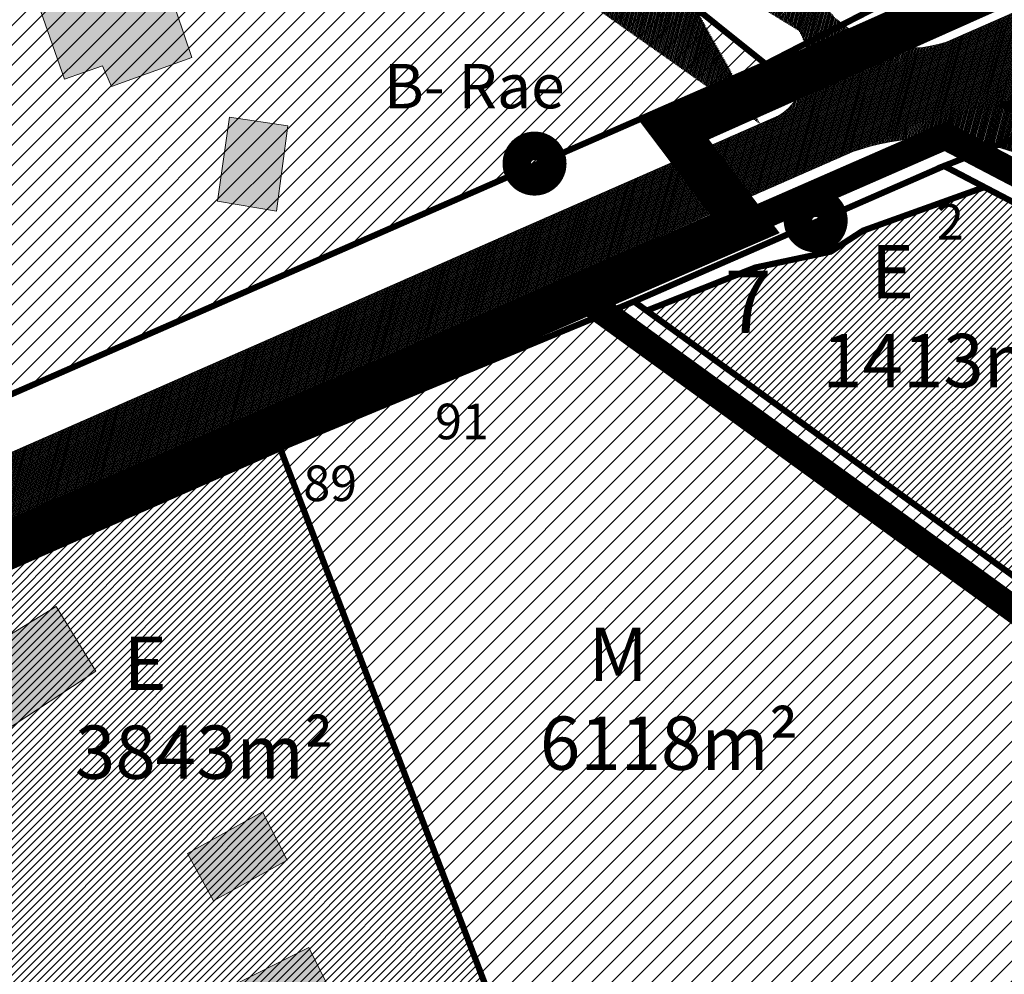
# Model space of a CAD drawing. Units: metres. Extents: x 546118 to 554382, y 6583510 to 6586566.
# Drawn here: x 551958 to 552069, y 6585838 to 6585945 of the extents above; entities that cross this region are included whole.
import ezdxf

# ---------------------------------------------------------------- set-up
doc = ezdxf.new("R2010")
doc.units = ezdxf.units.M
doc.header["$LTSCALE"] = 0.5
for name, pattern in [('CENTER', [2, 1.25, -0.25, 0.25, -0.25]), ('DASHDOT', [1, 0.5, -0.25, 0, -0.25]), ('DASHEDX2', [1.5, 1, -0.5]), ('KATASTRIPIIR', [0.02, 0.01, 0.01])]:
    doc.linetypes.add(name, pattern=pattern)
for name, color, linetype in [('13', 7, 'Continuous'), ('DP-naaber-ala-menetlet', 151, 'DASHEDX2'), ('KIRJANURK', 7, 'Continuous'), ('olemasolev katastripiir', 36, 'Continuous'), ('PIIR', 32, 'Continuous'), ('Pl_ala piir', 1, 'DASHDOT'), ('viirutus', 252, 'Continuous')]:
    doc.layers.add(name, color=color, linetype=linetype)
for name, color, linetype, lineweight in [('DP teks', 7, 'Continuous', 9), ('hoonestus', 40, 'Continuous', 0), ('MKhooned', 250, 'Continuous', 18)]:
    doc.layers.add(name, color=color, linetype=linetype, lineweight=lineweight)
doc.styles.add('Harrival', font='txt', dxfattribs={"width": 1.002})
doc.styles.add('romans', font='romans.shx')
doc.styles.get("Standard").update_dxf_attribs({"font": 'arial.ttf'})
pattern_1 = [(74.99999999999999, (0, 0), (-0.1533407249233896, 0.0410875234100252), [])]
pattern_2 = [(45, (0, 0), (-1.122532015133644, 1.122532015133644), [])]
pattern_3 = [(45, (0, 0), (-0.4490128060534576, 0.4490128060534577), [])]

msp = doc.modelspace()

# ---------------------------------------------------------------- hatches: boundary and pattern name
at = {"layer": 'hoonestus', "linetype": 'Continuous'}
h = msp.add_hatch(dxfattribs=at)
h.set_pattern_fill('ANSI31', color=56, scale=0.5, style=0)
h.set_pattern_definition(pattern_2)
h.paths.add_polyline_path([(552009.8079536089, 6585965.918223029), (551955.5779536141, 6586001.868223031), (551909.4179536144, 6585963.758223032), (551946.7879536139, 6585898.098223031), (552042.3279535972, 6585939.898223016), (552063.2879536197, 6585950.668223041), (552127.2979536144, 6585979.028223032), (552127.2179536147, 6585982.308223031), (552109.7779536068, 6585975.728223028), (552055.4879536135, 6585951.528223032), (552028.2579536146, 6585965.738223034), (551974.5379536126, 6585997.658223034), (551914.2079536145, 6586041.928223031), (551914.2779536145, 6586043.528223031), (551908.4579541883, 6586047.588223002), (551908.457720501, 6586047.588385267), (551914.2779536145, 6586043.528223031), (551914.2079536144, 6586041.928223029), (551974.5379536186, 6585997.658223029), (552028.2579536202, 6585965.738223025), (552055.487953615, 6585951.528223031), (552109.7779536177, 6585975.728223037), (552127.2179536143, 6585982.308223031), (552127.2990252886, 6585978.984284397), (552063.2879536235, 6585950.668223036), (552042.3279536153, 6585939.898223029)])
h = msp.add_hatch(dxfattribs=at)
h.set_pattern_fill('ANSI31', color=256, scale=0.2, style=0)
h.set_pattern_definition(pattern_3)
h.paths.add_polyline_path([(552187.977953614, 6585973.898223029), (552185.6579536147, 6585980.948223031), (552162.6079536147, 6585971.008223029), (552177.1179537098, 6585933.628222777), (552178.1979536146, 6585930.82822303), (552205.7279536151, 6585933.838223031), (552204.3079536145, 6585937.038223031)])
h.paths.add_polyline_path([(552162.6079536147, 6585971.008223031), (552127.2779536141, 6585955.76822303), (552143.5379536963, 6585926.788222809), (552145.0079536149, 6585924.178223032), (552150.457953617, 6585927.888223031), (552178.1979536152, 6585930.82822303), (552177.1179535752, 6585933.628223005)])
h.paths.add_polyline_path([(552127.2779536151, 6585955.768223029), (552113.7579536143, 6585949.938223029), (552113.1379536146, 6585945.318223031), (552084.0779536148, 6585931.97822303), (552105.4379535987, 6585920.628223016), (552125.3879536154, 6585910.728223031), (552129.0979536152, 6585910.748223032), (552140.6379536063, 6585921.248223029), (552145.0079536145, 6585924.178223032), (552143.5379533027, 6585926.788223137)])
h.paths.add_polyline_path([(552119.877953614, 6585898.37822303), (552114.7279536146, 6585901.068223031), (552090.5179536145, 6585913.718223031), (552072.9679536149, 6585880.308223031), (552088.8379536145, 6585868.828223031), (552093.9079536147, 6585865.158223032)])
h.paths.add_polyline_path([(552090.5179536153, 6585913.718223032), (552066.9379536121, 6585926.05822303), (552053.2779536172, 6585921.158223029), (552049.6479536121, 6585918.80822303), (552041.1479536159, 6585917.008223032), (552028.9279536146, 6585912.158223031), (552072.9679536147, 6585880.308223031)])
h = msp.add_hatch(dxfattribs=at)
h.set_pattern_fill('ANSI31', color=56, scale=0.5, style=0)
h.set_pattern_definition(pattern_2)
h.paths.add_polyline_path([(552027.5079536146, 6585913.18822303), (551987.6779536146, 6585896.68822303), (552015.0479536146, 6585825.12822303), (552062.5879536145, 6585808.018223031), (552060.8979536146, 6585820.898223029), (552093.910280294, 6585865.161199246)])
h = msp.add_hatch(dxfattribs=at)
h.set_pattern_fill('ANSI31', color=256, scale=0.2, style=0)
h.set_pattern_definition(pattern_3)
h.paths.add_polyline_path([(551919.3479536152, 6585832.598223028), (551903.5779536143, 6585859.99822303), (551859.1179536147, 6585836.51822303), (551889.9706014725, 6585771.568357265), (551908.997953581, 6585780.598222952), (551930.5179536141, 6585791.048223031), (551919.8779536141, 6585813.95822303), (551924.0779536142, 6585816.788223031), (551921.2979536147, 6585822.658223032)])
h.paths.add_polyline_path([(551955.1779536121, 6585835.738223037), (551952.5779536148, 6585843.11822303), (551947.1279536146, 6585878.838223029), (551903.5779536143, 6585859.998223031), (551919.3479536151, 6585832.59822303), (551921.2979536143, 6585822.658223029), (551924.0779536144, 6585816.788223031), (551919.8779536142, 6585813.958223032), (551930.5179536141, 6585791.048223031), (551908.9979536142, 6585780.598223031), (551915.5279536141, 6585759.53822303), (551973.4279536147, 6585774.638223032), (551963.7779536152, 6585804.428223027), (551959.1379536144, 6585825.728223031)])
h.paths.add_polyline_path([(551987.677953614, 6585896.68822303), (551947.1279536145, 6585878.838223032), (551952.5779536149, 6585843.118223029), (551955.1779536124, 6585835.738223033), (551959.1379536155, 6585825.728223029), (551963.7779536142, 6585804.428223032), (552015.0479536147, 6585825.128223031)])
at = {"layer": 'MKhooned', "linetype": 'Continuous'}
h = msp.add_hatch(color=2, dxfattribs=at)
h.dxf.hatch_style = 1
h.paths.add_polyline_path([(551943.7997909528, 6585988.876444073), (551947.5074924075, 6585983.822911725), (551952.5869199233, 6585988.211094835), (551948.8825860446, 6585993.005121469)])
h.paths.add_polyline_path([(551951.2668300319, 6585969.625217466), (551953.5051457154, 6585962.656610986), (551969.1733554988, 6585967.302348641), (551967.4514015078, 6585974.27095512)])
h.paths.add_polyline_path([(551960.7005336448, 6585945.937028482), (551963.4172296722, 6585938.212754758), (551967.6981451907, 6585939.718390966), (551968.6839344164, 6585937.385046904), (551977.7516947427, 6585940.639599783), (551974.2776680788, 6585950.876512069)])
h.paths.add_polyline_path([(551988.54140906, 6585932.960767135), (551981.9881056702, 6585933.911962897), (551980.6163796096, 6585924.470247441), (551987.2519239576, 6585923.366860357)])
h = msp.add_hatch(color=2, dxfattribs=at)
h.dxf.hatch_style = 1
h.paths.add_polyline_path([(551997.1764301993, 6585827.961759169), (551990.9092430521, 6585840.504906813), (551975.2672759988, 6585832.689393699), (551981.22569058, 6585819.991967761)])
h.paths.add_polyline_path([(551988.4733923655, 6585850.350165179), (551985.6802428099, 6585855.79848095), (551977.2518060255, 6585851.09725001), (551980.1981367924, 6585845.771821687)])
h.paths.add_polyline_path([(551953.735405412, 6585873.538529213), (551955.062033492, 6585871.132231996), (551953.1048212702, 6585869.902689239), (551956.5424963284, 6585864.777856279), (551966.9475854278, 6585871.59186828), (551962.4731600125, 6585878.892545512)])
at = {"layer": 'PIIR', "linetype": 'KATASTRIPIIR', "ltscale": 0.5, "true_color": 0x9e9e9e}
h = msp.add_hatch(dxfattribs=at)
h.set_pattern_fill('ANSI31', color=253, scale=0.05, angle=30, style=0)
h.set_pattern_definition(pattern_1)
edge = h.paths.add_edge_path()
edge.add_line((552063.3825210261, 6585942.653483689), (552041.7348966912, 6585933.155670055))
edge.add_line((551916.7048846167, 6586157.079438079), (551919.9213479743, 6586158.100107842))
edge.add_line((551759.8036872781, 6586119.432106971), (551773.368279905, 6586122.10848133))
edge.add_arc((552039.9378983757, 6585940.062510688), 7.136781520473559, 284.5836935526687, 389.9559711564368)
edge.add_arc((552058.6479716841, 6585954.033884109), 12.32596735338663, 227.8705302965907, 292.588609955773)
edge.add_arc((551797.9098963772, 6586193.546664485), 83.33697143133585, 242.7899101789959, 263.3204763087186)
edge.add_arc((551797.9098963772, 6586193.546664485), 79.33697143133585, 246.6011491952728, 263.3204763087186)
edge.add_arc((551785.3242604483, 6586030.449936711), 80.37747676818114, 53.10472529499349, 87.93787552378315)
edge.add_arc((551785.395340557, 6586030.587790574), 84.2245612618677, 53.086216308038, 87.76377082839102)
edge.add_arc((551907.5589515242, 6586047.144920374), 1.940906049170724, 228.2799946665835, 351.9938861697395)
edge.add_arc((551918.9806505654, 6586044.699602216), 6.507902743352412, 177.7132432416402, 235.5076228732384)
edge.add_line((551855.5095046284, 6586078.230542912), (551833.5792219767, 6586094.73055167))
edge.add_line((551857.916846085, 6586081.425023639), (551835.9816723315, 6586097.928712437))
edge.add_line((551873.3928064677, 6586064.753794207), (551855.5095046285, 6586078.230542912))
edge.add_line((551875.7762347508, 6586067.966295787), (551857.916846085, 6586081.425023639))
edge.add_line((551891.1210132377, 6586051.80545625), (551873.3928064677, 6586064.753794207))
edge.add_line((551893.4802611504, 6586055.035618674), (551875.7762347508, 6586067.966295787))
edge.add_line((551910.1725779255, 6586038.136986846), (551891.1210132376, 6586051.80545625))
edge.add_line((551906.2672959982, 6586045.696216715), (551893.4802611504, 6586055.035618674))
edge.add_line((551909.4809399743, 6586046.87459337), (551916.7048846167, 6586157.079438079))
edge.add_line((551918.1897334311, 6586118.322505701), (551919.9213479743, 6586158.100107842))
edge.add_line((551912.4779304267, 6586044.959272999), (551918.1897334311, 6586118.322505701))
edge.add_line((551950.8892916013, 6586008.206090957), (551910.1725779255, 6586038.136986846))
edge.add_line((551961.8456315069, 6586005.116546094), (551915.2952474552, 6586039.335778764))
edge.add_line((552008.626576497, 6585970.783211177), (551950.8892916013, 6586008.206090957))
edge.add_line((552010.7653377998, 6585974.163403492), (551961.8456315069, 6586005.116546094))
edge.add_line((552029.1506072168, 6585957.991926708), (552008.6496665406, 6585970.768711294))
edge.add_line((552031.3972699789, 6585961.304981173), (552010.7653377998, 6585974.163403492))
edge.add_line((552040.9224893171, 6585949.328180775), (552029.1506072168, 6585957.991926708))
edge.add_line((552043.6119320727, 6585952.315362686), (552031.3972699789, 6585961.304981173))
edge.add_line((552046.1212727727, 6585943.626150897), (552040.9224893173, 6585949.328180779))
edge.add_line((552050.3796121961, 6585944.892565683), (552043.6119320727, 6585952.315362686))
h = msp.add_hatch(dxfattribs=at)
h.set_pattern_fill('ANSI31', color=253, scale=0.05, angle=30, style=0)
h.set_pattern_definition(pattern_1)
h.paths.add_polyline_path([(551877.7995860418, 6585853.5855602), (552241.5148236752, 6586013.164250685), (552238.7193626813, 6586019.590322562), (551857.0787759813, 6585852.198474454), (551439.2503266998, 6585678.441092916, -0.1038951738464968), (551394.4413131926, 6585667.351568644), (551381.957953617, 6585664.638223032), (551358.1879535919, 6585663.698223031), (551351.410937696, 6585663.707384257, 0.1956919985576465), (551443.6465160109, 6585669.45924903)])
h = msp.add_hatch(dxfattribs=at)
h.set_pattern_fill('ANSI31', color=253, scale=0.05, angle=30, style=0)
h.set_pattern_definition(pattern_1)
edge = h.paths.add_edge_path()
edge.add_line((551878.8260701876, 6585861.680036074), (551856.7832291342, 6585852.075568868))
edge.add_line((551822.1156206764, 6585996.239710232), (551818.6894564275, 6585993.698552157))
edge.add_line((552008.626576497, 6585970.783211177), (551950.889291608, 6586008.206090951))
edge.add_arc((551853.2821467697, 6585860.911300658), 9.504090382288291, 291.6155189345068, 381.7268984731041)
edge.add_arc((551874.6157963953, 6585870.833761545), 10.07556923382056, 209.3236709590366, 294.7001574813007)
edge.add_arc((551845.4011573922, 6585926.203648091), 2.776903305255841, 194.7621514967813, 307.2961856157139)
edge.add_arc((551851.4412269836, 6585916.699823746), 5.286809980351527, 125.924443964588, 203.7556366777639)
edge.add_line((551840.1332864943, 6585920.05812024), (551862.1110559766, 6585864.429552526))
edge.add_line((551846.6023586162, 6585914.570102476), (551865.8312399087, 6585865.899325131))
edge.add_line((551818.6894564275, 6585993.698552157), (551840.1332864943, 6585920.05812024))
edge.add_line((551822.1156206764, 6585996.239710232), (551842.7159143327, 6585925.496073588))
edge.add_arc((551949.2574900629, 6586006.364984256), 2.460172787751862, 305.9776268316214, 408.4489289267282)
edge.add_arc((551956.3179286849, 6585995.570119676), 7.046117481642535, 62.3397828593648, 121.4401453436807)
edge.add_line((551848.3393610036, 6585920.981037034), (551952.6426205374, 6586001.581765174))
edge.add_line((551847.0837815773, 6585923.994583172), (551950.8265035744, 6586004.470084062))
edge.add_line((552008.626576497, 6585970.783211177), (551959.5889278477, 6586001.810979877))
h = msp.add_hatch(dxfattribs=at)
h.set_pattern_fill('ANSI31', color=253, scale=0.05, angle=30, style=0)
h.set_pattern_definition([(74.99999999999999, (0.6476815708447248, 0.2841678485274315), (-0.1533407249233896, 0.0410875234100252), [])])
h.paths.add_polyline_path([(552113.6560702597, 6585914.615639761), (552077.8841508272, 6585933.087961556, -0.6007609384263923), (552077.9674152506, 6585941.408441293), (552051.9887810583, 6585930.010413398, -0.2244319552456246), (552075.1311876633, 6585927.756808414), (552111.194964728, 6585909.133773763), (552260.3649349118, 6585851.740363253), (552260.3649349116, 6585858.16914396)])
h = msp.add_hatch(dxfattribs=at)
h.set_pattern_fill('ANSI31', color=253, scale=0.05, angle=30, style=0)
h.set_pattern_definition(pattern_1)
h.paths.add_polyline_path([(552024.5266932591, 6585553.636723872), (552214.6913894311, 6585864.622845072, -0.2828530123975634), (552221.2516484464, 6585866.720217945), (552205.4241693745, 6585872.809868582, -0.4521367173325963), (552207.591325265, 6585864.51293934), (552019.6779893986, 6585557.208583595), (551975.5250060899, 6585506.96806272, 0.2273249008878037), (551973.3688553193, 6585488.917333513), (552013.4413090511, 6585316.180699229), (552018.0382531249, 6585289.319293302), (552023.9522749126, 6585290.331393246), (552019.3301692388, 6585317.339826395), (551979.0486652051, 6585490.851179337, -0.2198598983783869), (551980.3655584132, 6585503.386927577)])

# ---------------------------------------------------------------- linework, layer by layer
at = {"layer": 'DP-naaber-ala-menetlet', "color": 112, "ltscale": 16, "const_width": 5}
msp.add_lwpolyline([(553051.4846525243, 6585816.621019301), (553004.2428284164, 6585811.620211063), (552899.8178982311, 6585822.268011385), (552822.7018549778, 6585854.727848873), (552687.755060002, 6585924.995550619), (552695.3879536145, 6585944.498223031), (552632.7786364554, 6585980.509769447), (552553.7097991796, 6586027.177315956), (552445.471990831, 6586067.747182817), (552375.0732928871, 6586070.224794581), (552340.566322046, 6586064.581891186), (552244.0579536145, 6586026.958223031), (552032.0425510627, 6585932.425393851), (552039.9881516373, 6585921.917219206), (551426.6679536145, 6585655.68822303), (551250.9602898571, 6585655.137690276), (551147.2079536145, 6585662.43822303)], dxfattribs=at)
at = {"layer": 'MKhooned', "linetype": 'Continuous'}
for p, q in [((551857.0787760152, 6585852.198474459), (552301.3861690658, 6586047.076687749)), ((551862.5118714025, 6585846.878133014), (552304.0437581233, 6586040.598585138)), ((552046.1212727727, 6585943.626150897), (552040.9224893173, 6585949.328180779))]:
    msp.add_line(p, q, dxfattribs=at)
at = {"layer": 'MKhooned', "linetype": 'Continuous', "flags": 128}
for points in [[(551967.698145191, 6585939.718390966), (551967.698145191, 6585939.718390966), (551963.4172296722, 6585938.212754758), (551960.7005336445, 6585945.937028481), (551974.2776680789, 6585950.876512068), (551977.7516947428, 6585940.639599783), (551968.6839344169, 6585937.385046904), (551967.698145191, 6585939.718390966), (551967.698145191, 6585939.718390966)], [(551988.5414090601, 6585932.960767136), (551988.5414090601, 6585932.960767136), (551987.2519239575, 6585923.366860357), (551987.2519239575, 6585923.366860357), (551987.2519239575, 6585923.366860357), (551980.6163796096, 6585924.47024744), (551981.9881056703, 6585933.911962897), (551988.5414090601, 6585932.960767136), (551988.5414090601, 6585932.960767136)], [(551966.9475854276, 6585871.59186828), (551966.9475854276, 6585871.59186828), (551956.5424963285, 6585864.777856279), (551953.1048212706, 6585869.902689238), (551955.0620334917, 6585871.132231996), (551953.7354054125, 6585873.538529214), (551962.4731600126, 6585878.892545513), (551966.9475854276, 6585871.59186828), (551966.9475854276, 6585871.59186828)], [(551985.6802428097, 6585855.79848095), (551985.6802428097, 6585855.79848095), (551988.4733923654, 6585850.350165179), (551988.4733923654, 6585850.350165179), (551988.4733923654, 6585850.350165179), (551980.1981367923, 6585845.771821687), (551977.2518060252, 6585851.097250009), (551985.6802428097, 6585855.79848095), (551985.6802428097, 6585855.79848095)], [(551990.9092430517, 6585840.504906813), (551990.9092430517, 6585840.504906813), (551997.1764301993, 6585827.961759169), (551997.1764301993, 6585827.961759169), (551997.1764301993, 6585827.961759169), (551981.22569058, 6585819.99196776), (551975.2672759986, 6585832.689393699), (551990.9092430517, 6585840.504906813), (551990.9092430517, 6585840.504906813)]]:
    msp.add_lwpolyline(points, dxfattribs=at)
at = {"layer": 'MKhooned', "linetype": 'Continuous'}
for centre, radius, start, end in [((552058.6479716841, 6585954.033884109), 12.32596735338663, 227.8705302965978, 292.5886099557843), ((552039.9378983757, 6585940.062510688), 7.136781520473559, 284.5836935526689, 29.95597115643148), ((552061.0922347461, 6585904.366427661), 27.20542361045949, 59.13927718263347, 109.7368829277445)]:
    msp.add_arc(centre, radius, start, end, dxfattribs=at)
at = {"layer": 'olemasolev katastripiir', "const_width": 0.7, "flags": 128}
for points in [[(552127.2979536145, 6585979.028223031), (552063.2879536145, 6585950.668223031), (552042.3279536145, 6585939.89822303), (552009.8079536145, 6585965.918223031), (551955.5779536145, 6586001.868223031), (551951.3379536145, 6586008.558223031), (551912.6079536146, 6586036.76822303), (551886.6079536146, 6586053.198223031), (551881.6579536145, 6586057.348223031), (551876.3979536145, 6586061.038223031), (551845.4279536145, 6586085.318223031), (551819.6379536145, 6586100.458223031), (551803.1179536146, 6586105.858223031), (551780.9779536146, 6586108.078223031), (551763.1379536145, 6586113.808223031), (551758.2179536145, 6586115.948223031), (551753.0934985698, 6586119.179406508), (551753.0934985698, 6586119.179406508), (551753.0934985698, 6586119.179406508), (551753.0934985698, 6586119.179406508)], [(551260.5079536145, 6585673.388223031), (551287.4779536146, 6585666.39822303), (551303.7379536146, 6585663.878223031), (551358.1879536145, 6585663.698223031), (551381.9579536145, 6585664.638223031), (551407.3079536145, 6585670.14822303), (551441.7179536145, 6585681.578223031), (551491.8279536145, 6585702.738223031), (551533.3479536145, 6585719.43822303), (551616.0579536145, 6585756.118223031), (551662.5879536145, 6585776.51822303), (551710.1779536145, 6585796.378223031), (551757.4279536145, 6585816.788223031), (551765.4979536145, 6585820.308223031), (551811.7979536145, 6585839.68822303), (551870.8279536145, 6585866.358223031), (551912.3279536145, 6585884.26822303), (551946.7879536145, 6585898.098223031), (552042.3279536145, 6585939.89822303), (552063.2879536145, 6585950.668223031), (552173.1979536145, 6585999.288223031), (552208.9979536145, 6586009.738223031), (552245.6579536145, 6586025.128223031), (552343.3479536145, 6586065.738223031)], [(552350.4079536145, 6586044.89822303), (552251.9679536145, 6586009.208223031), (552214.8679536146, 6585994.208223031), (552206.0279536145, 6585989.738223031), (552078.7179536145, 6585934.828223031), (552062.3979536145, 6585928.43822303), (552027.5079536145, 6585913.18822303), (551987.6779536145, 6585896.68822303), (551947.1279536145, 6585878.838223031), (551903.5779536145, 6585859.998223031), (551857.4279536145, 6585840.158223031), (551581.1379536145, 6585722.858223031), (551530.7379536146, 6585697.848223031), (551464.7279536146, 6585670.968223031), (551419.0579536145, 6585654.778223031), (551382.0579536145, 6585648.948223031), (551362.0479536145, 6585647.568223031), (551296.5379536145, 6585648.588223031), (551282.4379536145, 6585650.43822303), (551218.2079536145, 6585653.428223031)]]:
    msp.add_lwpolyline(points, dxfattribs=at)
for points in [[(551909.4179536145, 6585963.758223031), (551955.5779536145, 6586001.868223031), (552009.8079536145, 6585965.918223031), (552042.3279536145, 6585939.89822303), (551946.7879536145, 6585898.098223031), (551909.4179536145, 6585963.758223031)], [(552078.7179536145, 6585934.828223031), (552084.0779536145, 6585931.97822303), (552105.4379536145, 6585920.628223031), (552125.3879536145, 6585910.72822303), (552129.0979536145, 6585910.748223031), (552134.7379536146, 6585908.578223031), (552186.7779536145, 6585888.548223031), (552246.4979536145, 6585865.428223031), (552259.8179536145, 6585860.89822303), (552262.6879536145, 6585843.758223031), (552217.3979536145, 6585864.798223031), (552206.3979536145, 6585864.47822303), (552172.1779536145, 6585878.738223031), (552143.7579536145, 6585889.048223031), (552121.2679536145, 6585897.618223031), (552119.8779536145, 6585898.378223031), (552114.7279536146, 6585901.068223031), (552090.5179536145, 6585913.718223031), (552066.9379536145, 6585926.058223031), (552062.3979536145, 6585928.43822303), (552078.7179536145, 6585934.828223031)], [(552027.5079536145, 6585913.18822303), (552062.3979536145, 6585928.43822303), (552066.9379536145, 6585926.058223031), (552053.2779536145, 6585921.158223031), (552049.6479536145, 6585918.808223031), (552041.1479536145, 6585917.008223031), (552028.9279536145, 6585912.158223031), (552027.5079536145, 6585913.18822303)], [(552028.9279536145, 6585912.158223031), (552041.1479536145, 6585917.008223031), (552049.6479536145, 6585918.808223031), (552053.2779536145, 6585921.158223031), (552066.9379536145, 6585926.058223031), (552090.5179536145, 6585913.718223031), (552072.9679536145, 6585880.308223031), (552028.9279536145, 6585912.158223031)], [(551987.6779536145, 6585896.68822303), (552015.0479536145, 6585825.128223031), (551963.7779536145, 6585804.428223031), (551959.1379536145, 6585825.72822303), (551955.1779536145, 6585835.738223031), (551952.5779536145, 6585843.118223031), (551947.1279536145, 6585878.838223031), (551987.6779536145, 6585896.68822303)]]:
    msp.add_lwpolyline(points, close=True, dxfattribs=at)
at = {"layer": 'Pl_ala piir', "color": 174, "linetype": 'CENTER', "ltscale": 10, "const_width": 3, "flags": 128}
for points in [[(552071.796673681, 6585935.110661214), (552207.7235041286, 6585993.737275527), (552227.8805832192, 6585940.410720215), (552231.2618502632, 6585933.626086341), (552151.5233365129, 6585924.984334813), (552130.2653865619, 6585907.754472879), (552124.6921642786, 6585907.724428553)], [(552021.5032077259, 6585913.837672211), (552062.5156891348, 6585931.763735309), (552124.4605672797, 6585899.369177335), (552094.4908143473, 6585861.032820292), (552094.4908143473, 6585861.032820292), (552094.4908143473, 6585861.032820292), (552094.4908143473, 6585861.032820292)]]:
    msp.add_lwpolyline(points, close=True, dxfattribs=at)
at = {"layer": 'viirutus', "color": 1, "linetype": 'Continuous', "const_width": 3.2, "flags": 128}
for points in [[(552014.3096673592, 6585928.705007129, 1), (552018.3096673592, 6585928.705007129, 1)], [(552045.9479472953, 6585922.312352977, 1), (552049.9479472953, 6585922.312352977, 1)]]:
    msp.add_lwpolyline(points, format="xyb", close=True, dxfattribs=at)

# ---------------------------------------------------------------- texts
at = {"layer": '13', "linetype": 'Continuous', "style": 'Harrival', "width": 1.002}
msp.add_text('7', height=7, rotation=0.3094016027405848, dxfattribs=at).set_placement((552037.7102794129, 6585909.652308785))
at = {"layer": 'DP teks', "color": 0, "linetype": 'CENTER', "char_height": 6, "attachment_point": 1, "style": 'romans'}
for s, insert in [('   E\\P1413m²', (552048.6802964363, 6585919.541955478)), ('   M\\P6118m²', (552016.9072639964, 6585876.503045849)), ('   E\\P3843m²', (551964.5867427081, 6585875.498402093))]:
    msp.add_mtext_dynamic_manual_height_columns(s, width=14.76609548041597, gutter_width=12.5, heights=[0], dxfattribs=dict(at, insert=insert))
at = {"layer": 'KIRJANURK', "lineweight": 30, "char_height": 0.9342956390625003, "attachment_point": 1}
for s, insert, width in [('{\\fTimes New Roman|b0|i0|c0|p18;\\P\\f@Arial Unicode MS|b0|i0|c186|p34;\\H5.352x;B- Rae}', (551999.3700789677, 6585941.477628076), 30.45641275408044), ('{\\fTimes New Roman|b0|i0|c0|p18;\\P\\H4.281x;        \\f@Arial Unicode MS|b0|i0|c186|p34;2}', (552051.8091101627, 6585925.721180808), 19.8460221834525), ('{\\fTimes New Roman|b0|i0|c0|p18;\\P\\H4.281x;          \\f@Arial Unicode MS|b0|i0|c186|p34;91}', (551992.8911374396, 6585903.253435384), 19.8460221834525), ('{\\fTimes New Roman|b0|i0|c0|p18;\\P\\H4.281x;          \\f@Arial Unicode MS|b0|i0|c186|p34;89}', (551978.0609462173, 6585896.300081749), 19.8460221834525)]:
    msp.add_mtext(s, dxfattribs=dict(at, insert=insert, width=width))

doc.saveas('drawing.dxf')
